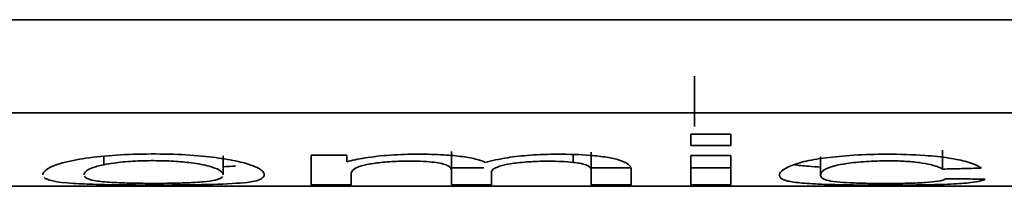
# Model space of a CAD drawing. Units: centimetres. Extents: x 112.6 to 205.5, y 23.3 to 89.7.
# Drawn here: x 188.9 to 189.7, y 28.5 to 28.6 of the extents above; entities that cross this region are included whole.
import ezdxf

# ---------------------------------------------------------------- set-up
doc = ezdxf.new("R2010")
doc.units = ezdxf.units.CM
doc.header["$MEASUREMENT"] = 0
doc.layers.add('1', color=7, linetype='Continuous')

# ---------------------------------------------------------------- blocks, each defined once
blk = doc.blocks.new('block 49')
at = {"layer": '1', "color": 7, "lineweight": 35, "true_color": 0xffffff}
blk.add_lwpolyline([(191.41664, 28.55881), (189.42186, 28.55867)], dxfattribs=at)
blk = doc.blocks.new('block 72')
at = {"layer": '1', "color": 7, "lineweight": 35, "true_color": 0xffffff}
blk.add_lwpolyline([(189.42186, 28.55867), (187.5876, 28.5588)], dxfattribs=at)
blk = doc.blocks.new('block 75')
at = {"layer": '1', "color": 7, "lineweight": 35, "true_color": 0xffffff}
blk.add_lwpolyline([(189.42186, 28.53345), (189.41902, 28.53345)], dxfattribs=at)
blk = doc.blocks.new('block 76')
at = {"layer": '1', "color": 7, "lineweight": 35, "true_color": 0xffffff}
blk.add_lwpolyline([(189.41902, 28.54233), (189.42186, 28.54233)], dxfattribs=at)
blk = doc.blocks.new('block 82')
at = {"layer": '1', "color": 7, "lineweight": 35, "true_color": 0xffffff}
blk.add_lwpolyline([(189.41902, 28.53345), (189.41902, 28.54233)], dxfattribs=at)
blk = doc.blocks.new('block 85')
at = {"layer": '1', "color": 7, "lineweight": 35, "true_color": 0xffffff}
blk.add_lwpolyline([(189.41902, 28.51621), (189.42186, 28.51621)], dxfattribs=at)
blk = doc.blocks.new('block 89')
at = {"layer": '1', "color": 7, "lineweight": 35, "true_color": 0xffffff}
blk.add_lwpolyline([(189.12542, 28.50314), (189.12542, 28.51626)], dxfattribs=at)
blk = doc.blocks.new('block 90')
at = {"layer": '1', "color": 7, "lineweight": 35, "true_color": 0xffffff}
blk.add_lwpolyline([(189.41902, 28.5031), (189.41902, 28.51621)], dxfattribs=at)
blk = doc.blocks.new('block 94')
at = {"layer": '1', "color": 7, "lineweight": 35, "true_color": 0xffffff}
blk.add_lwpolyline([(189.0573, 28.51095), (189.0573, 28.52547)], dxfattribs=at)
blk = doc.blocks.new('block 95')
at = {"layer": '1', "color": 7, "lineweight": 35, "true_color": 0xffffff}
blk.add_lwpolyline([(188.96513, 28.51873), (188.96513, 28.52524)], dxfattribs=at)
blk = doc.blocks.new('block 97')
at = {"layer": '1', "color": 7, "lineweight": 35, "true_color": 0xffffff}
blk.add_lwpolyline([(189.51944, 28.52491), (189.51944, 28.51074)], dxfattribs=at)
blk = doc.blocks.new('block 100')
at = {"layer": '1', "color": 7, "lineweight": 35, "true_color": 0xffffff}
blk.add_lwpolyline([(189.61368, 28.51533), (189.61368, 28.52994)], dxfattribs=at)
blk = doc.blocks.new('block 103')
at = {"layer": '1', "color": 7, "lineweight": 35, "true_color": 0xffffff}
blk.add_lwpolyline([(189.3282, 28.52048), (189.3282, 28.52639)], dxfattribs=at)
blk = doc.blocks.new('block 104')
at = {"layer": '1', "color": 7, "lineweight": 35, "true_color": 0xffffff}
blk.add_lwpolyline([(189.34214, 28.51389), (189.34214, 28.52836)], dxfattribs=at)
blk = doc.blocks.new('block 114')
at = {"layer": '1', "color": 7, "lineweight": 35, "true_color": 0xffffff}
blk.add_lwpolyline([(189.23397, 28.50311), (189.23397, 28.51623)], dxfattribs=at)
blk = doc.blocks.new('block 116')
at = {"layer": '1', "color": 7, "lineweight": 35, "true_color": 0xffffff}
blk.add_lwpolyline([(189.34214, 28.5031), (189.34214, 28.51622)], dxfattribs=at)
blk = doc.blocks.new('block 253')
at = {"layer": '1', "color": 7, "lineweight": 35, "true_color": 0xffffff}
blk.add_lwpolyline([(189.42186, 28.54828), (189.42186, 28.58703)], dxfattribs=at)
blk = doc.blocks.new('block 2085')
at = {"layer": '1', "color": 7, "lineweight": 35, "true_color": 0xffffff}
blk.add_open_spline([(195.10975, 28.6307), (189.99731, 28.6307), (184.88486, 28.6307), (179.77241, 28.6307), (178.06059, 28.6307), (176.34877, 28.6307), (174.63695, 28.6307)], degree=3, knots=[0, 0, 0, 0, 1, 1, 1, 2, 2, 2, 2], dxfattribs=at)
blk = doc.blocks.new('block 2391')
at = {"layer": '1', "color": 7, "lineweight": 35, "true_color": 0xffffff}
blk.add_open_spline([(188.96513, 28.51873), (188.96123, 28.51796), (188.95826, 28.51709), (188.95607, 28.51624), (188.95251, 28.51485), (188.95086, 28.51346), (188.9502, 28.51221), (188.94996, 28.51175), (188.94981, 28.51131), (188.9498, 28.51088)], degree=3, knots=[0, 0, 0, 0, 1, 1, 1, 2, 2, 2, 3, 3, 3, 3], dxfattribs=at)
blk = doc.blocks.new('block 2392')
at = {"layer": '1', "color": 7, "lineweight": 35, "true_color": 0xffffff}
blk.add_open_spline([(188.95002, 28.50983), (188.95041, 28.50907), (188.9513, 28.50837), (188.95287, 28.50774), (188.9544, 28.50713), (188.9567, 28.50657), (188.96004, 28.5061), (188.96342, 28.50563), (188.96799, 28.50524), (188.97333, 28.50496), (188.97807, 28.5047), (188.98362, 28.50452), (188.98946, 28.50442), (188.99444, 28.50433), (188.99973, 28.50429), (189.00492, 28.5043), (189.01078, 28.5043), (189.01672, 28.50436), (189.02215, 28.50449), (189.02725, 28.50462), (189.03202, 28.50481), (189.03612, 28.50506), (189.03823, 28.50519), (189.0402, 28.50534), (189.04202, 28.5055)], degree=3, knots=[0, 0, 0, 0, 1, 1, 1, 2, 2, 2, 3, 3, 3, 4, 4, 4, 5, 5, 5, 6, 6, 6, 7, 7, 7, 8, 8, 8, 8], dxfattribs=at)
blk = doc.blocks.new('block 2404')
at = {"layer": '1', "color": 7, "lineweight": 35, "true_color": 0xffffff}
blk.add_open_spline([(189.41902, 28.52535), (189.41902, 28.52524), (189.41902, 28.52513), (189.41902, 28.52502), (189.41902, 28.52079), (189.41902, 28.51785), (189.41902, 28.51621)], degree=3, knots=[0, 0, 0, 0, 1, 1, 1, 2, 2, 2, 2], dxfattribs=at)
blk = doc.blocks.new('block 2407')
at = {"layer": '1', "color": 7, "lineweight": 35, "true_color": 0xffffff}
blk.add_open_spline([(189.04202, 28.5055), (189.04599, 28.50585), (189.04901, 28.50629), (189.0512, 28.50679), (189.05472, 28.5076), (189.05632, 28.50858), (189.05696, 28.50967)], degree=3, knots=[0, 0, 0, 0, 1, 1, 1, 2, 2, 2, 2], dxfattribs=at)
blk = doc.blocks.new('block 2408')
at = {"layer": '1', "color": 7, "lineweight": 35, "true_color": 0xffffff}
blk.add_open_spline([(189.05735, 28.51091), (189.05739, 28.51208), (189.0565, 28.51337), (189.05416, 28.51472), (189.05252, 28.51567), (189.05005, 28.51666), (189.04651, 28.51759), (189.04292, 28.51854), (189.03817, 28.51944), (189.03261, 28.52016), (189.02856, 28.52068), (189.02393, 28.52112), (189.01906, 28.52141), (189.0142, 28.52169), (189.009, 28.52183), (189.00388, 28.52184), (188.99838, 28.52185), (188.99279, 28.52171), (188.9876, 28.52141), (188.98228, 28.52111), (188.97726, 28.52061), (188.97293, 28.52002), (188.97009, 28.51963), (188.96747, 28.51919), (188.96513, 28.51873)], degree=3, knots=[0, 0, 0, 0, 1, 1, 1, 2, 2, 2, 3, 3, 3, 4, 4, 4, 5, 5, 5, 6, 6, 6, 7, 7, 7, 8, 8, 8, 8], dxfattribs=at)
blk = doc.blocks.new('block 2411')
at = {"layer": '1', "color": 7, "lineweight": 35, "true_color": 0xffffff}
blk.add_open_spline([(189.41902, 28.53345), (189.41902, 28.53623), (189.41902, 28.53919), (189.41902, 28.54233)], degree=3, dxfattribs=at)
blk = doc.blocks.new('block 2430')
at = {"layer": '1', "color": 7, "lineweight": 35, "true_color": 0xffffff}
blk.add_open_spline([(189.49926, 28.51869), (189.50226, 28.51822), (189.50595, 28.51781), (189.5103, 28.51747), (189.51324, 28.51725), (189.5165, 28.51705), (189.52002, 28.51689)], degree=3, knots=[0, 0, 0, 0, 1, 1, 1, 2, 2, 2, 2], dxfattribs=at)
blk = doc.blocks.new('block 2443')
at = {"layer": '1', "color": 7, "lineweight": 35, "true_color": 0xffffff}
blk.add_open_spline([(189.0574, 28.51707), (189.06082, 28.51724), (189.06404, 28.51743), (189.06698, 28.51766)], degree=3, dxfattribs=at)
blk = doc.blocks.new('block 2444')
at = {"layer": '1', "color": 7, "lineweight": 35, "true_color": 0xffffff}
blk.add_open_spline([(189.12542, 28.52546), (189.12542, 28.52534), (189.12542, 28.52523), (189.12542, 28.52511), (189.12542, 28.52087), (189.12542, 28.51792), (189.12542, 28.51626)], degree=3, knots=[0, 0, 0, 0, 1, 1, 1, 2, 2, 2, 2], dxfattribs=at)
blk = doc.blocks.new('block 2445')
at = {"layer": '1', "color": 7, "lineweight": 35, "true_color": 0xffffff}
blk.add_open_spline([(189.34214, 28.51622), (189.34728, 28.51622), (189.35242, 28.51622), (189.35755, 28.51622), (189.36268, 28.51622), (189.3678, 28.51622), (189.3729, 28.51621)], degree=3, knots=[0, 0, 0, 0, 1, 1, 1, 2, 2, 2, 2], dxfattribs=at)
blk = doc.blocks.new('block 2446')
at = {"layer": '1', "color": 7, "lineweight": 35, "true_color": 0xffffff}
blk.add_open_spline([(189.34214, 28.52836), (189.34214, 28.52635), (189.34214, 28.52455), (189.34214, 28.52298), (189.34214, 28.52141), (189.34214, 28.52005), (189.34214, 28.51893), (189.34214, 28.5178), (189.34214, 28.5169), (189.34214, 28.51622)], degree=3, knots=[0, 0, 0, 0, 1, 1, 1, 2, 2, 2, 3, 3, 3, 3], dxfattribs=at)
blk = doc.blocks.new('block 2447')
at = {"layer": '1', "color": 7, "lineweight": 35, "true_color": 0xffffff}
blk.add_open_spline([(189.23397, 28.51623), (189.23915, 28.51623), (189.24432, 28.51623), (189.24948, 28.51623), (189.25265, 28.51623), (189.25582, 28.51623), (189.25899, 28.51623)], degree=3, knots=[0, 0, 0, 0, 1, 1, 1, 2, 2, 2, 2], dxfattribs=at)
blk = doc.blocks.new('block 2448')
at = {"layer": '1', "color": 7, "lineweight": 35, "true_color": 0xffffff}
blk.add_open_spline([(189.23397, 28.52899), (189.23397, 28.52686), (189.23397, 28.52497), (189.23397, 28.52331), (189.23397, 28.52166), (189.23397, 28.52024), (189.23397, 28.51906), (189.23397, 28.51788), (189.23397, 28.51694), (189.23397, 28.51623)], degree=3, knots=[0, 0, 0, 0, 1, 1, 1, 2, 2, 2, 3, 3, 3, 3], dxfattribs=at)
blk = doc.blocks.new('block 2449')
at = {"layer": '1', "color": 7, "lineweight": 35, "true_color": 0xffffff}
blk.add_open_spline([(189.42186, 28.51621), (189.42653, 28.51621), (189.43121, 28.51621), (189.43589, 28.51621), (189.44058, 28.51621), (189.44528, 28.51621), (189.44998, 28.51621)], degree=3, knots=[0, 0, 0, 0, 1, 1, 1, 2, 2, 2, 2], dxfattribs=at)
blk = doc.blocks.new('block 2450')
at = {"layer": '1', "color": 7, "lineweight": 35, "true_color": 0xffffff}
blk.add_open_spline([(188.46734, 28.50228), (188.7855, 28.50212), (189.10367, 28.50205), (189.42186, 28.50206)], degree=3, dxfattribs=at)
blk = doc.blocks.new('block 2506')
at = {"layer": '1', "color": 7, "lineweight": 35, "true_color": 0xffffff}
blk.add_open_spline([(188.94615, 28.52291), (188.95272, 28.52401), (188.96038, 28.52498), (188.96861, 28.52566), (188.97684, 28.52635), (188.98584, 28.52677), (188.99482, 28.52692), (189.00397, 28.52707), (189.01335, 28.52698), (189.02235, 28.52662), (189.03079, 28.52628), (189.03906, 28.52566), (189.04645, 28.52483), (189.05326, 28.52406), (189.05949, 28.52309), (189.06481, 28.52205)], degree=3, knots=[0, 0, 0, 0, 1, 1, 1, 2, 2, 2, 3, 3, 3, 4, 4, 4, 5, 5, 5, 5], dxfattribs=at)
blk = doc.blocks.new('block 2507')
at = {"layer": '1', "color": 7, "lineweight": 35, "true_color": 0xffffff}
blk.add_open_spline([(188.94166, 28.50427), (188.92733, 28.50519), (188.92094, 28.5068), (188.91883, 28.50895)], degree=3, dxfattribs=at)
blk = doc.blocks.new('block 2508')
at = {"layer": '1', "color": 7, "lineweight": 35, "true_color": 0xffffff}
blk.add_open_spline([(188.91798, 28.51091), (188.91798, 28.51105), (188.91799, 28.5112), (188.91801, 28.51134), (188.91853, 28.5147), (188.92529, 28.51942), (188.94615, 28.52291)], degree=3, knots=[0, 0, 0, 0, 1, 1, 1, 2, 2, 2, 2], dxfattribs=at)
blk = doc.blocks.new('block 2509')
at = {"layer": '1', "color": 7, "lineweight": 35, "true_color": 0xffffff}
blk.add_open_spline([(189.00364, 28.50301), (188.9974, 28.50301), (188.99112, 28.50303), (188.98501, 28.50308), (188.97604, 28.50315), (188.96723, 28.50328), (188.95938, 28.5035), (188.95282, 28.50369), (188.94681, 28.50394), (188.94166, 28.50427)], degree=3, knots=[0, 0, 0, 0, 1, 1, 1, 2, 2, 2, 3, 3, 3, 3], dxfattribs=at)
blk = doc.blocks.new('block 2510')
at = {"layer": '1', "color": 7, "lineweight": 35, "true_color": 0xffffff}
blk.add_open_spline([(189.08917, 28.5111), (189.08917, 28.50808), (189.08614, 28.50582), (189.07056, 28.50456), (189.05498, 28.50331), (189.02932, 28.503), (189.00364, 28.50301)], degree=3, knots=[0, 0, 0, 0, 1, 1, 1, 2, 2, 2, 2], dxfattribs=at)
blk = doc.blocks.new('block 2511')
at = {"layer": '1', "color": 7, "lineweight": 35, "true_color": 0xffffff}
blk.add_open_spline([(189.06481, 28.52205), (189.07051, 28.52093), (189.07528, 28.5197), (189.07886, 28.51847), (189.08391, 28.51673), (189.0868, 28.51498), (189.08817, 28.5134), (189.08886, 28.51259), (189.08917, 28.51182), (189.08917, 28.5111)], degree=3, knots=[0, 0, 0, 0, 1, 1, 1, 2, 2, 2, 3, 3, 3, 3], dxfattribs=at)
blk = doc.blocks.new('block 2512')
at = {"layer": '1', "color": 7, "lineweight": 35, "true_color": 0xffffff}
blk.add_open_spline([(189.12542, 28.52602), (189.13004, 28.52602), (189.13465, 28.52602), (189.13926, 28.52601), (189.14388, 28.52601), (189.14848, 28.52601), (189.15309, 28.526)], degree=3, knots=[0, 0, 0, 0, 1, 1, 1, 2, 2, 2, 2], dxfattribs=at)
blk = doc.blocks.new('block 2513')
at = {"layer": '1', "color": 7, "lineweight": 35, "true_color": 0xffffff}
blk.add_open_spline([(189.12542, 28.50314), (189.12542, 28.50581), (189.12542, 28.51345), (189.12542, 28.52602)], degree=3, dxfattribs=at)
blk = doc.blocks.new('block 2514')
at = {"layer": '1', "color": 7, "lineweight": 35, "true_color": 0xffffff}
blk.add_open_spline([(189.15638, 28.50313), (189.15123, 28.50313), (189.14608, 28.50313), (189.14092, 28.50314), (189.13576, 28.50314), (189.13059, 28.50314), (189.12542, 28.50314)], degree=3, knots=[0, 0, 0, 0, 1, 1, 1, 2, 2, 2, 2], dxfattribs=at)
blk = doc.blocks.new('block 2515')
at = {"layer": '1', "color": 7, "lineweight": 35, "true_color": 0xffffff}
blk.add_open_spline([(189.15638, 28.51116), (189.15638, 28.50983), (189.15638, 28.50865), (189.15638, 28.50761), (189.15638, 28.50657), (189.15638, 28.50568), (189.15638, 28.50493), (189.15638, 28.50418), (189.15638, 28.50358), (189.15638, 28.50313)], degree=3, knots=[0, 0, 0, 0, 1, 1, 1, 2, 2, 2, 3, 3, 3, 3], dxfattribs=at)
blk = doc.blocks.new('block 2516')
at = {"layer": '1', "color": 7, "lineweight": 35, "true_color": 0xffffff}
blk.add_open_spline([(189.23397, 28.51446), (189.23397, 28.51549), (189.23338, 28.51661), (189.2314, 28.51773), (189.23051, 28.51824), (189.22928, 28.51875), (189.22761, 28.51922), (189.22619, 28.51963), (189.22441, 28.52002), (189.22227, 28.52033), (189.22012, 28.52065), (189.21758, 28.5209), (189.21493, 28.52108), (189.21153, 28.52131), (189.20784, 28.52142), (189.20422, 28.52145), (189.19929, 28.5215), (189.19426, 28.52141), (189.18953, 28.52117), (189.18483, 28.52094), (189.18029, 28.52056), (189.17634, 28.52008), (189.17249, 28.5196), (189.16915, 28.51901), (189.16654, 28.51837), (189.16346, 28.51762), (189.16125, 28.5168), (189.15984, 28.51599), (189.1568, 28.51426), (189.15638, 28.51261), (189.15638, 28.51116)], degree=3, knots=[0, 0, 0, 0, 1, 1, 1, 2, 2, 2, 3, 3, 3, 4, 4, 4, 5, 5, 5, 6, 6, 6, 7, 7, 7, 8, 8, 8, 9, 9, 9, 10, 10, 10, 10], dxfattribs=at)
blk = doc.blocks.new('block 2517')
at = {"layer": '1', "color": 7, "lineweight": 35, "true_color": 0xffffff}
blk.add_open_spline([(189.23397, 28.50311), (189.23397, 28.50368), (189.23397, 28.50448), (189.23397, 28.50551), (189.23397, 28.50654), (189.23397, 28.5078), (189.23397, 28.50929), (189.23397, 28.51078), (189.23397, 28.5125), (189.23397, 28.51446)], degree=3, knots=[0, 0, 0, 0, 1, 1, 1, 2, 2, 2, 3, 3, 3, 3], dxfattribs=at)
blk = doc.blocks.new('block 2518')
at = {"layer": '1', "color": 7, "lineweight": 35, "true_color": 0xffffff}
blk.add_open_spline([(189.26493, 28.50311), (189.25979, 28.50311), (189.25464, 28.50311), (189.24948, 28.50311), (189.24432, 28.50311), (189.23915, 28.50311), (189.23397, 28.50311)], degree=3, knots=[0, 0, 0, 0, 1, 1, 1, 2, 2, 2, 2], dxfattribs=at)
blk = doc.blocks.new('block 2519')
at = {"layer": '1', "color": 7, "lineweight": 35, "true_color": 0xffffff}
blk.add_open_spline([(189.26493, 28.51263), (189.26493, 28.51102), (189.26493, 28.50959), (189.26493, 28.50835), (189.26493, 28.50711), (189.26493, 28.50605), (189.26493, 28.50518), (189.26493, 28.5043), (189.26493, 28.50361), (189.26493, 28.50311)], degree=3, knots=[0, 0, 0, 0, 1, 1, 1, 2, 2, 2, 3, 3, 3, 3], dxfattribs=at)
blk = doc.blocks.new('block 2520')
at = {"layer": '1', "color": 7, "lineweight": 35, "true_color": 0xffffff}
blk.add_open_spline([(189.30963, 28.52142), (189.3049, 28.52142), (189.30009, 28.5213), (189.2956, 28.52105), (189.29071, 28.52078), (189.28604, 28.52035), (189.28209, 28.51981), (189.27861, 28.51932), (189.27561, 28.51874), (189.27327, 28.51812), (189.27031, 28.51735), (189.26832, 28.5165), (189.26707, 28.51568), (189.26544, 28.51462), (189.26493, 28.51359), (189.26493, 28.51263)], degree=3, knots=[0, 0, 0, 0, 1, 1, 1, 2, 2, 2, 3, 3, 3, 4, 4, 4, 5, 5, 5, 5], dxfattribs=at)
blk = doc.blocks.new('block 2521')
at = {"layer": '1', "color": 7, "lineweight": 35, "true_color": 0xffffff}
blk.add_open_spline([(189.3282, 28.52048), (189.32534, 28.52082), (189.32207, 28.52107), (189.31869, 28.52122), (189.31575, 28.52136), (189.31268, 28.52142), (189.30963, 28.52142)], degree=3, knots=[0, 0, 0, 0, 1, 1, 1, 2, 2, 2, 2], dxfattribs=at)
blk = doc.blocks.new('block 2522')
at = {"layer": '1', "color": 7, "lineweight": 35, "true_color": 0xffffff}
blk.add_open_spline([(189.34214, 28.51389), (189.34214, 28.51487), (189.342, 28.51592), (189.34085, 28.517), (189.34027, 28.51754), (189.33934, 28.51809), (189.33788, 28.51861), (189.33668, 28.51904), (189.33506, 28.51945), (189.33304, 28.5198), (189.33159, 28.52006), (189.32995, 28.52028), (189.3282, 28.52048)], degree=3, knots=[0, 0, 0, 0, 1, 1, 1, 2, 2, 2, 3, 3, 3, 4, 4, 4, 4], dxfattribs=at)
blk = doc.blocks.new('block 2523')
at = {"layer": '1', "color": 7, "lineweight": 35, "true_color": 0xffffff}
blk.add_open_spline([(189.34214, 28.5031), (189.34214, 28.50365), (189.34214, 28.50441), (189.34214, 28.50539), (189.34214, 28.50638), (189.34214, 28.50758), (189.34214, 28.50899), (189.34214, 28.51041), (189.34214, 28.51204), (189.34214, 28.51389)], degree=3, knots=[0, 0, 0, 0, 1, 1, 1, 2, 2, 2, 3, 3, 3, 3], dxfattribs=at)
blk = doc.blocks.new('block 2524')
at = {"layer": '1', "color": 7, "lineweight": 35, "true_color": 0xffffff}
blk.add_open_spline([(189.3729, 28.5031), (189.3678, 28.5031), (189.36268, 28.5031), (189.35755, 28.5031), (189.35242, 28.5031), (189.34729, 28.5031), (189.34214, 28.5031)], degree=3, knots=[0, 0, 0, 0, 1, 1, 1, 2, 2, 2, 2], dxfattribs=at)
blk = doc.blocks.new('block 2525')
at = {"layer": '1', "color": 7, "lineweight": 35, "true_color": 0xffffff}
blk.add_open_spline([(189.3729, 28.51545), (189.3729, 28.5133), (189.3729, 28.51142), (189.3729, 28.50979), (189.3729, 28.50816), (189.3729, 28.50678), (189.3729, 28.50567), (189.3729, 28.50455), (189.3729, 28.5037), (189.3729, 28.5031)], degree=3, knots=[0, 0, 0, 0, 1, 1, 1, 2, 2, 2, 3, 3, 3, 3], dxfattribs=at)
blk = doc.blocks.new('block 2526')
at = {"layer": '1', "color": 7, "lineweight": 35, "true_color": 0xffffff}
blk.add_open_spline([(189.31647, 28.52679), (189.32486, 28.52679), (189.33349, 28.52655), (189.3413, 28.52594), (189.34591, 28.52558), (189.35031, 28.52507), (189.35408, 28.52446), (189.35785, 28.52384), (189.36105, 28.5231), (189.36356, 28.52233), (189.36698, 28.52128), (189.36924, 28.52015), (189.37067, 28.51906), (189.3723, 28.51781), (189.3729, 28.51659), (189.3729, 28.51545)], degree=3, knots=[0, 0, 0, 0, 1, 1, 1, 2, 2, 2, 3, 3, 3, 4, 4, 4, 5, 5, 5, 5], dxfattribs=at)
blk = doc.blocks.new('block 2527')
at = {"layer": '1', "color": 7, "lineweight": 35, "true_color": 0xffffff}
blk.add_open_spline([(189.26009, 28.52048), (189.26486, 28.52177), (189.27063, 28.52305), (189.27752, 28.52412), (189.28264, 28.52491), (189.28852, 28.52559), (189.29476, 28.52605), (189.30163, 28.52655), (189.30912, 28.52679), (189.31647, 28.52679)], degree=3, knots=[0, 0, 0, 0, 1, 1, 1, 2, 2, 2, 3, 3, 3, 3], dxfattribs=at)
blk = doc.blocks.new('block 2528')
at = {"layer": '1', "color": 7, "lineweight": 35, "true_color": 0xffffff}
blk.add_open_spline([(189.20849, 28.52683), (189.2151, 28.52683), (189.22181, 28.52667), (189.22814, 28.5263), (189.23326, 28.526), (189.23823, 28.52554), (189.24256, 28.52495), (189.24692, 28.52436), (189.25075, 28.52361), (189.25373, 28.5228), (189.25644, 28.52207), (189.25857, 28.52127), (189.26009, 28.52048)], degree=3, knots=[0, 0, 0, 0, 1, 1, 1, 2, 2, 2, 3, 3, 3, 4, 4, 4, 4], dxfattribs=at)
blk = doc.blocks.new('block 2529')
at = {"layer": '1', "color": 7, "lineweight": 35, "true_color": 0xffffff}
blk.add_open_spline([(189.15309, 28.52094), (189.15679, 28.52201), (189.16152, 28.52305), (189.16699, 28.52393), (189.1728, 28.52486), (189.17965, 28.52563), (189.1869, 28.52613), (189.19377, 28.5266), (189.20119, 28.52684), (189.20849, 28.52683)], degree=3, knots=[0, 0, 0, 0, 1, 1, 1, 2, 2, 2, 3, 3, 3, 3], dxfattribs=at)
blk = doc.blocks.new('block 2530')
at = {"layer": '1', "color": 7, "lineweight": 35, "true_color": 0xffffff}
blk.add_open_spline([(189.15309, 28.526), (189.15309, 28.52511), (189.15309, 28.52424), (189.15309, 28.5234), (189.15309, 28.52255), (189.15309, 28.52174), (189.15309, 28.52094)], degree=3, knots=[0, 0, 0, 0, 1, 1, 1, 2, 2, 2, 2], dxfattribs=at)
blk = doc.blocks.new('block 2531')
at = {"layer": '1', "color": 7, "lineweight": 35, "true_color": 0xffffff}
blk.add_open_spline([(189.41902, 28.52591), (189.41949, 28.52591), (189.41997, 28.52591), (189.42044, 28.52591), (189.42091, 28.52591), (189.42139, 28.52591), (189.42186, 28.52591)], degree=3, knots=[0, 0, 0, 0, 1, 1, 1, 2, 2, 2, 2], dxfattribs=at)
blk = doc.blocks.new('block 2532')
at = {"layer": '1', "color": 7, "lineweight": 35, "true_color": 0xffffff}
blk.add_open_spline([(189.41902, 28.5031), (189.41902, 28.50573), (189.41902, 28.51334), (189.41902, 28.52591)], degree=3, dxfattribs=at)
blk = doc.blocks.new('block 2533')
at = {"layer": '1', "color": 7, "lineweight": 35, "true_color": 0xffffff}
blk.add_open_spline([(189.42186, 28.5031), (189.42139, 28.5031), (189.42091, 28.5031), (189.42044, 28.5031), (189.41997, 28.5031), (189.41949, 28.5031), (189.41902, 28.5031)], degree=3, knots=[0, 0, 0, 0, 1, 1, 1, 2, 2, 2, 2], dxfattribs=at)
blk = doc.blocks.new('block 2534')
at = {"layer": '1', "color": 7, "lineweight": 35, "true_color": 0xffffff}
blk.add_open_spline([(189.44998, 28.5031), (189.44528, 28.5031), (189.44058, 28.5031), (189.43589, 28.5031), (189.43121, 28.5031), (189.42653, 28.5031), (189.42186, 28.5031)], degree=3, knots=[0, 0, 0, 0, 1, 1, 1, 2, 2, 2, 2], dxfattribs=at)
blk = doc.blocks.new('block 2535')
at = {"layer": '1', "color": 7, "lineweight": 35, "true_color": 0xffffff}
blk.add_open_spline([(189.44998, 28.52591), (189.44998, 28.51334), (189.44998, 28.50573), (189.44998, 28.5031)], degree=3, dxfattribs=at)
blk = doc.blocks.new('block 2536')
at = {"layer": '1', "color": 7, "lineweight": 35, "true_color": 0xffffff}
blk.add_open_spline([(189.42186, 28.52591), (189.42653, 28.52591), (189.43122, 28.52591), (189.4359, 28.52591), (189.44059, 28.52591), (189.44528, 28.52591), (189.44998, 28.52591)], degree=3, knots=[0, 0, 0, 0, 1, 1, 1, 2, 2, 2, 2], dxfattribs=at)
blk = doc.blocks.new('block 2538')
at = {"layer": '1', "color": 7, "lineweight": 35, "true_color": 0xffffff}
blk.add_open_spline([(189.42186, 28.50206), (189.64671, 28.50207), (189.87156, 28.5021), (190.0964, 28.50216), (190.32131, 28.50223), (190.54621, 28.50232), (190.7711, 28.50244), (190.97743, 28.50254), (191.18376, 28.50267), (191.39008, 28.50283)], degree=3, knots=[0, 0, 0, 0, 1, 1, 1, 2, 2, 2, 3, 3, 3, 3], dxfattribs=at)
blk = doc.blocks.new('block 2539')
at = {"layer": '1', "color": 7, "lineweight": 35, "true_color": 0xffffff}
blk.add_open_spline([(189.6438, 28.51608), (189.6388, 28.51595), (189.63378, 28.51582), (189.62876, 28.5157), (189.62374, 28.51557), (189.61871, 28.51545), (189.61368, 28.51533)], degree=3, knots=[0, 0, 0, 0, 1, 1, 1, 2, 2, 2, 2], dxfattribs=at)
blk = doc.blocks.new('block 2540')
at = {"layer": '1', "color": 7, "lineweight": 35, "true_color": 0xffffff}
blk.add_open_spline([(189.57085, 28.5268), (189.58075, 28.52681), (189.59086, 28.52652), (189.60015, 28.52586), (189.6068, 28.52539), (189.61316, 28.5247), (189.61864, 28.52387), (189.62413, 28.52303), (189.62885, 28.52203), (189.63257, 28.52099), (189.63738, 28.51964), (189.64068, 28.5182), (189.64276, 28.51684), (189.64314, 28.51658), (189.64349, 28.51633), (189.6438, 28.51608)], degree=3, knots=[0, 0, 0, 0, 1, 1, 1, 2, 2, 2, 3, 3, 3, 4, 4, 4, 5, 5, 5, 5], dxfattribs=at)
blk = doc.blocks.new('block 2541')
at = {"layer": '1', "color": 7, "lineweight": 35, "true_color": 0xffffff}
blk.add_open_spline([(189.64671, 28.50754), (189.64494, 28.50645), (189.64149, 28.50553), (189.63561, 28.50485), (189.63159, 28.50438), (189.62637, 28.50401), (189.62025, 28.50373), (189.6141, 28.50345), (189.60689, 28.50326), (189.59925, 28.50314), (189.59201, 28.50302), (189.58423, 28.50297), (189.57649, 28.50295), (189.56586, 28.50292), (189.55494, 28.50295), (189.54472, 28.50307), (189.53685, 28.50317), (189.52925, 28.50332), (189.52259, 28.50355), (189.51592, 28.50379), (189.51, 28.50411), (189.50527, 28.50453), (189.5005, 28.50495), (189.49679, 28.50548), (189.49414, 28.50611), (189.48961, 28.50718), (189.48788, 28.50855), (189.48758, 28.51014), (189.48725, 28.51187), (189.48874, 28.51393), (189.49276, 28.51614), (189.49518, 28.51747), (189.49864, 28.51888), (189.50343, 28.52023), (189.5075, 28.52137), (189.51279, 28.52247), (189.51888, 28.52339), (189.52495, 28.5243), (189.53191, 28.52508), (189.53923, 28.52564), (189.54714, 28.52624), (189.55563, 28.52662), (189.56414, 28.52675), (189.56636, 28.52679), (189.56861, 28.5268), (189.57085, 28.5268)], degree=3, knots=[0, 0, 0, 0, 1, 1, 1, 2, 2, 2, 3, 3, 3, 4, 4, 4, 5, 5, 5, 6, 6, 6, 7, 7, 7, 8, 8, 8, 9, 9, 9, 10, 10, 10, 11, 11, 11, 12, 12, 12, 13, 13, 13, 14, 14, 14, 15, 15, 15, 15], dxfattribs=at)
blk = doc.blocks.new('block 2542')
at = {"layer": '1', "color": 7, "lineweight": 35, "true_color": 0xffffff}
blk.add_open_spline([(189.61626, 28.50792), (189.62135, 28.50786), (189.62643, 28.50779), (189.63151, 28.50773), (189.63658, 28.50767), (189.64165, 28.5076), (189.64671, 28.50754)], degree=3, knots=[0, 0, 0, 0, 1, 1, 1, 2, 2, 2, 2], dxfattribs=at)
blk = doc.blocks.new('block 2543')
at = {"layer": '1', "color": 7, "lineweight": 35, "true_color": 0xffffff}
blk.add_open_spline([(189.60078, 28.50495), (189.60469, 28.5052), (189.60778, 28.50554), (189.61005, 28.50592), (189.61338, 28.50648), (189.61521, 28.50717), (189.61626, 28.50792)], degree=3, knots=[0, 0, 0, 0, 1, 1, 1, 2, 2, 2, 2], dxfattribs=at)
blk = doc.blocks.new('block 2544')
at = {"layer": '1', "color": 7, "lineweight": 35, "true_color": 0xffffff}
blk.add_open_spline([(189.57208, 28.52169), (189.56618, 28.52169), (189.56018, 28.52152), (189.55465, 28.52117), (189.54923, 28.52083), (189.54411, 28.5203), (189.53983, 28.51965), (189.53614, 28.5191), (189.53295, 28.51845), (189.53039, 28.51777), (189.52654, 28.51676), (189.524, 28.51567), (189.52235, 28.51464), (189.5192, 28.51267), (189.51889, 28.51086), (189.51982, 28.50932), (189.52038, 28.50841), (189.5215, 28.50759), (189.52396, 28.50687), (189.52581, 28.50634), (189.52843, 28.50586), (189.53208, 28.50548), (189.53495, 28.50517), (189.5385, 28.50492), (189.54255, 28.50473), (189.54663, 28.50453), (189.55131, 28.5044), (189.55617, 28.50432), (189.56081, 28.50424), (189.56571, 28.5042), (189.57054, 28.5042), (189.57618, 28.50421), (189.58193, 28.50426), (189.58717, 28.50438), (189.5922, 28.5045), (189.59691, 28.50469), (189.60078, 28.50495)], degree=3, knots=[0, 0, 0, 0, 1, 1, 1, 2, 2, 2, 3, 3, 3, 4, 4, 4, 5, 5, 5, 6, 6, 6, 7, 7, 7, 8, 8, 8, 9, 9, 9, 10, 10, 10, 11, 11, 11, 12, 12, 12, 12], dxfattribs=at)
blk = doc.blocks.new('block 2545')
at = {"layer": '1', "color": 7, "lineweight": 35, "true_color": 0xffffff}
blk.add_open_spline([(189.61368, 28.51533), (189.61192, 28.51648), (189.60904, 28.51772), (189.60441, 28.51882), (189.60201, 28.5194), (189.59904, 28.51994), (189.59564, 28.52038), (189.59221, 28.52083), (189.58823, 28.52118), (189.58408, 28.5214), (189.58022, 28.5216), (189.57612, 28.52169), (189.57208, 28.52169)], degree=3, knots=[0, 0, 0, 0, 1, 1, 1, 2, 2, 2, 3, 3, 3, 4, 4, 4, 4], dxfattribs=at)
blk = doc.blocks.new('block 2603')
at = {"layer": '1', "color": 7, "lineweight": 35, "true_color": 0xffffff}
blk.add_open_spline([(189.44998, 28.53346), (189.44528, 28.53346), (189.44059, 28.53346), (189.4359, 28.53346), (189.43121, 28.53345), (189.42653, 28.53345), (189.42186, 28.53345)], degree=3, knots=[0, 0, 0, 0, 1, 1, 1, 2, 2, 2, 2], dxfattribs=at)
blk = doc.blocks.new('block 2604')
at = {"layer": '1', "color": 7, "lineweight": 35, "true_color": 0xffffff}
blk.add_open_spline([(189.44998, 28.54233), (189.44998, 28.54077), (189.44998, 28.53924), (189.44998, 28.53776), (189.44998, 28.53628), (189.44998, 28.53485), (189.44998, 28.53346)], degree=3, knots=[0, 0, 0, 0, 1, 1, 1, 2, 2, 2, 2], dxfattribs=at)
blk = doc.blocks.new('block 2605')
at = {"layer": '1', "color": 7, "lineweight": 35, "true_color": 0xffffff}
blk.add_open_spline([(189.42186, 28.54233), (189.42653, 28.54233), (189.43121, 28.54233), (189.43589, 28.54233), (189.44058, 28.54233), (189.44528, 28.54233), (189.44998, 28.54233)], degree=3, knots=[0, 0, 0, 0, 1, 1, 1, 2, 2, 2, 2], dxfattribs=at)

msp = doc.modelspace()

# ---------------------------------------------------------------- block references
at = {"layer": '1'}
for name in ['block 2085', 'block 253', 'block 72', 'block 49', 'block 76', 'block 82', 'block 2411', 'block 2605', 'block 2604', 'block 2448', 'block 104', 'block 2446', 'block 75', 'block 2603', 'block 100', 'block 2508', 'block 2506', 'block 95', 'block 2408', 'block 94', 'block 2511', 'block 2512', 'block 2513', 'block 2444', 'block 2529', 'block 2530', 'block 2516', 'block 2528', 'block 2527', 'block 2520', 'block 2521', 'block 2526', 'block 103', 'block 2531', 'block 2532', 'block 2404', 'block 2536', 'block 2535', 'block 2541', 'block 2544', 'block 97', 'block 2540', 'block 2545', 'block 2391', 'block 2443', 'block 89', 'block 114', 'block 2447', 'block 2517', 'block 2522', 'block 116', 'block 2445', 'block 2523', 'block 2525', 'block 85', 'block 90', 'block 2449', 'block 2430', 'block 2539', 'block 2507', 'block 2392', 'block 2510', 'block 2407', 'block 2515', 'block 2519', 'block 2543', 'block 2542', 'block 2450', 'block 2509', 'block 2514', 'block 2518', 'block 2524', 'block 2533', 'block 2534', 'block 2538']:
    msp.add_blockref(name, (0, 0), dxfattribs=at)

doc.saveas('drawing.dxf')
